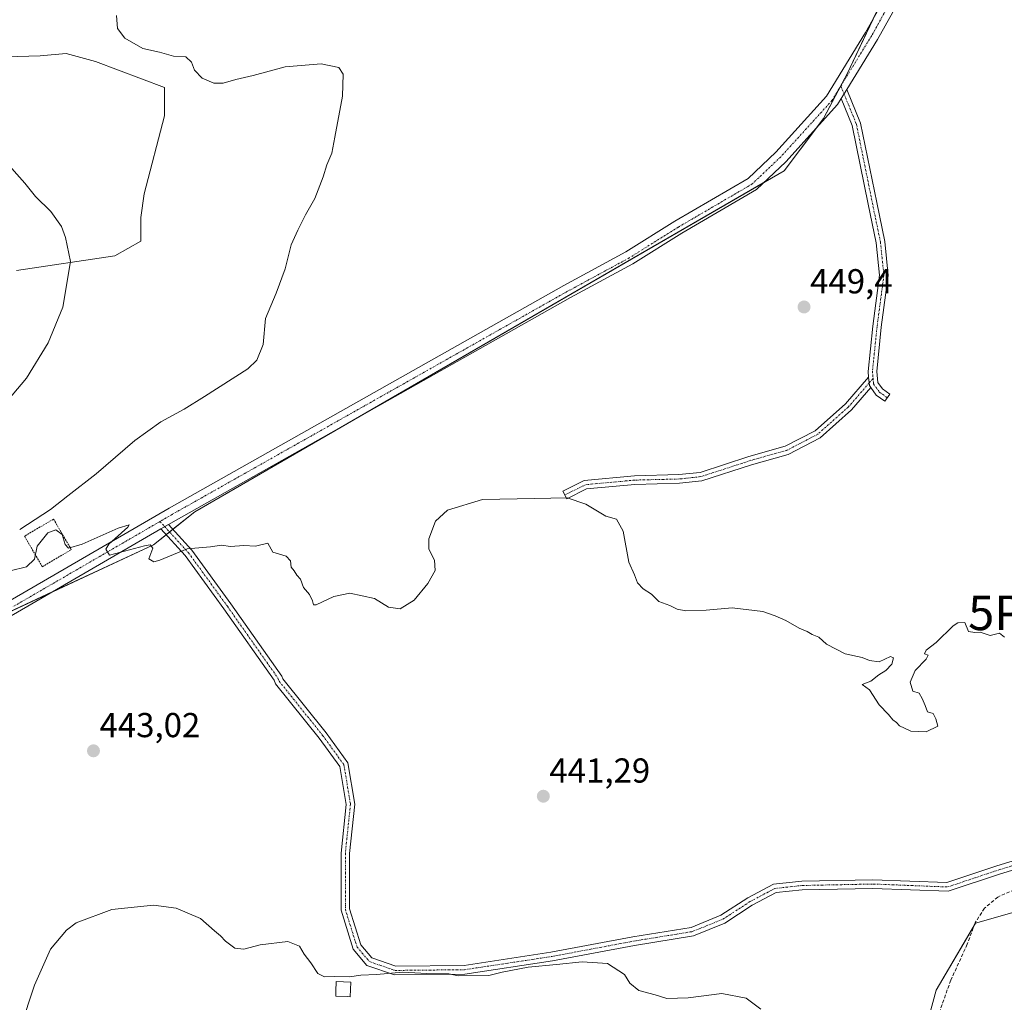
# Model space of a CAD drawing. Units: metres. Extents: x 611230 to 614690, y 4706188 to 4708557.
# Drawn here: x 614028 to 614313, y 4707524 to 4707808 of the extents above; entities that cross this region are included whole.
import ezdxf
from ezdxf.enums import TextEntityAlignment as Align

# ---------------------------------------------------------------- set-up
doc = ezdxf.new("R2010")
doc.units = ezdxf.units.M
doc.header["$MEASUREMENT"] = 0
for name, pattern in [('TRAZO_Y_PUNTO', [1, 0.5, -0.25, 0, -0.25]), ('TRAZOS', [0.75, 0.5, -0.25]), ('TRAZOSX2', [1.5, 1, -0.5])]:
    doc.linetypes.add(name, pattern=pattern)
doc.layers.get('0').update_dxf_attribs({"lineweight": 5})
for name, color, linetype, lineweight in [('Alambrada', 19, 'TRAZOS', 0), ('Camino', 19, 'Continuous', 0), ('Camino Cxs', 19, 'Continuous', 0), ('Camino eje', 39, 'TRAZO_Y_PUNTO', 13), ('Carátula', 7, 'Continuous', 5), ('Corriente artificial lineal', 5, 'TRAZOSX2', 13), ('Cultivos herbáceos CxS', 92, 'Continuous', 0), ('Cultivos leñosos', 92, 'Continuous', 0), ('Cultivos leñosos CxS', 92, 'Continuous', 0), ('Curva de nivel normal', 36, 'Continuous', 0), ('Edificación ligera', 1, 'Continuous', 0), ('Edificación ligera Cxs', 1, 'Continuous', 0), ('Pista no pavimentada', 254, 'Continuous', 13), ('Pista no pavimentada Cxs', 254, 'Continuous', 0), ('Pista pavimentada eje', 135, 'TRAZO_Y_PUNTO', 0), ('Punto de cota en terreno', 7, 'Continuous', 0), ('Punto fluvial desagüe desconocido', 7, 'Continuous', 0), ('Rótulo de punto de cota en terreno', 19, 'Continuous', 0)]:
    doc.layers.add(name, color=color, linetype=linetype, lineweight=lineweight)
doc.styles.add('Arial', font='txt', dxfattribs={"height": 0.2})

# ---------------------------------------------------------------- blocks, each defined once
blk = doc.blocks.new('5PFDES')
blk.add_text('5PFDES', height=10).set_placement((0, 0), align=Align.MIDDLE_CENTER)
blk = doc.blocks.new('5PATER')
at = {"layer": 'Carátula', "linetype": 'Continuous', "lineweight": 5}
h = blk.add_hatch(color=250, dxfattribs=at)
edge = h.paths.add_edge_path()
edge.add_ellipse((0, 0.01), major_axis=(-1.33, -1.34), ratio=0.999422, start_angle=0, end_angle=360)

msp = doc.modelspace()

# ---------------------------------------------------------------- linework, layer by layer
at = {"layer": 'Alambrada', "color": 19, "linetype": 'TRAZOS', "lineweight": 0}
msp.add_polyline3d([(614034.34, 4707649.85, 444.87), (614042.74, 4707654.76, 444.99), (614037.6, 4707663.59, 445.19), (614029.19, 4707658.68, 445.33), (614034.34, 4707649.85, 444.87)], dxfattribs=at)
at = {"layer": 'Camino', "color": 19, "linetype": 'Continuous', "lineweight": 0}
for points in [[(614265.44, 4707785.17, 448.92), (614267.06, 4707787.81, 448.9)], [(614267.06, 4707787.81, 448.9), (614271.03, 4707778.1, 448.56), (614275.69, 4707755.16, 448.13), (614278.01, 4707743.86, 448.05), (614279.03, 4707734.06, 447.75), (614277.03, 4707719.05, 447.54), (614275.72, 4707706.29, 447.3), (614276.01, 4707703.11, 447.22), (614277.34, 4707701.24, 447.16), (614279.49, 4707699.7, 447.05), (614278.04, 4707697.67, 447.02), (614275.55, 4707699.44, 447.13), (614274, 4707701.61, 447.17)], [(614273.35, 4707704.68, 447.28), (614273.21, 4707706.3, 447.33), (614274.54, 4707719.34, 447.73), (614276.51, 4707734.09, 447.93), (614275.54, 4707743.47, 448.44), (614273.24, 4707754.66, 448.22), (614268.63, 4707777.37, 448.66), (614265.44, 4707785.17, 448.92)], [(614274, 4707701.61, 447.17), (614268.41, 4707695.16, 447.08), (614259.3, 4707687.07, 447.02), (614250.12, 4707682.3, 447.06), (614239.44, 4707679.3, 447.57), (614225.11, 4707674.64, 446.79), (614218.65, 4707673.96, 446.66), (614205.74, 4707673.63, 446.17), (614191.8, 4707672.33, 445.58), (614186.05, 4707669.46, 444.84), (614184.94, 4707671.69, 445.17), (614191.1, 4707674.77, 446), (614205.6, 4707676.12, 446.72), (614218.49, 4707676.45, 447.25), (614224.59, 4707677.1, 447.23), (614238.71, 4707681.69, 447.66), (614249.2, 4707684.64, 447.21), (614257.87, 4707689.14, 447.07), (614266.63, 4707696.92, 447.09), (614273.35, 4707704.68, 447.28)], [(614273.35, 4707704.68, 447.28), (614273.58, 4707702.2, 447.2), (614274, 4707701.61, 447.17)], [(614273.35, 4707704.68, 447.28), (614273.58, 4707702.2, 447.2), (614274, 4707701.61, 447.17)], [(614068.66, 4707660.76, 445.29), (614070.88, 4707662.04, 445.37)], [(614070.88, 4707662.04, 445.37), (614077.63, 4707654.63, 444.93), (614088.9, 4707639.12, 444.52), (614103.6, 4707618.24, 444.44), (614103.9, 4707617.38, 444.43), (614116.43, 4707601.83, 444.12), (614122.76, 4707593.1, 443.03), (614124.74, 4707581.22, 442), (614123.25, 4707566.93, 441.25), (614123.25, 4707550.89, 440.39), (614126.5, 4707540.52, 440.29), (614129.71, 4707536.74, 440.19), (614136.59, 4707534.38, 440), (614156.4, 4707534.59, 440.2), (614181.48, 4707538.38, 440.67), (614205.18, 4707542.83, 440.91), (614221.99, 4707545.56, 441.01), (614230.64, 4707549.06, 441.26), (614238.42, 4707554.1, 441.83), (614245.87, 4707558.05, 442.7), (614254, 4707558.93, 442.85), (614274.62, 4707559.36, 443.02), (614296.02, 4707558.52, 442.79), (614310.43, 4707563.32, 442.86), (614327.8, 4707568.62, 443.16)], [(614328.53, 4707566.22, 442.86), (614311.19, 4707560.94, 442.63), (614296.38, 4707556, 442.33), (614274.6, 4707556.86, 442.69), (614254.16, 4707556.43, 442.29), (614246.62, 4707555.62, 442.14), (614239.68, 4707551.95, 441.62), (614231.8, 4707546.83, 441.03), (614222.67, 4707543.14, 440.82), (614205.61, 4707540.36, 440.56), (614181.9, 4707535.92, 440.14), (614156.6, 4707532.09, 439.9), (614136.19, 4707531.88, 439.69), (614128.25, 4707534.6, 440.09), (614124.27, 4707539.29, 440.24), (614120.75, 4707550.51, 440.37), (614120.75, 4707567.06, 441.36), (614122.22, 4707581.14, 442.23), (614120.39, 4707592.11, 443.32), (614114.44, 4707600.32, 444.17), (614101.84, 4707616.01, 444.34), (614101.37, 4707617.05, 444.35), (614086.86, 4707637.66, 444.42), (614075.69, 4707653.05, 444.87), (614068.66, 4707660.76, 445.29)]]:
    msp.add_polyline3d(points, dxfattribs=at)
at = {"layer": 'Camino Cxs', "color": 19, "linetype": 'Continuous', "lineweight": 0}
for points in [[(614274, 4707701.61, 447.17), (614273.58, 4707702.2, 447.2), (614273.35, 4707704.68, 447.28), (614273.21, 4707706.3, 447.33), (614274.54, 4707719.34, 447.73), (614276.51, 4707734.09, 447.93), (614275.54, 4707743.47, 448.44), (614273.24, 4707754.66, 448.22), (614268.63, 4707777.37, 448.66), (614265.44, 4707785.17, 448.92), (614267.06, 4707787.81, 448.9), (614271.03, 4707778.1, 448.56), (614275.69, 4707755.16, 448.13), (614278.01, 4707743.86, 448.05), (614279.03, 4707734.06, 447.75), (614277.03, 4707719.05, 447.54), (614275.72, 4707706.29, 447.3), (614276.01, 4707703.11, 447.22), (614277.34, 4707701.24, 447.16), (614279.49, 4707699.7, 447.05), (614278.04, 4707697.67, 447.02), (614275.55, 4707699.44, 447.13), (614274, 4707701.61, 447.17)], [(614274, 4707701.61, 447.17), (614268.41, 4707695.16, 447.08), (614259.3, 4707687.07, 447.02), (614250.12, 4707682.3, 447.06), (614239.44, 4707679.3, 447.57), (614225.11, 4707674.64, 446.79), (614218.65, 4707673.96, 446.66), (614205.74, 4707673.63, 446.17), (614191.8, 4707672.33, 445.58), (614186.05, 4707669.46, 444.84), (614184.94, 4707671.69, 445.17), (614191.1, 4707674.77, 446), (614205.6, 4707676.12, 446.72), (614218.49, 4707676.45, 447.25), (614224.59, 4707677.1, 447.23), (614238.71, 4707681.69, 447.66), (614249.2, 4707684.64, 447.21), (614257.87, 4707689.14, 447.07), (614266.63, 4707696.92, 447.09), (614273.35, 4707704.68, 447.28), (614273.58, 4707702.2, 447.2), (614274, 4707701.61, 447.17)]]:
    msp.add_polyline3d(points, close=True, dxfattribs=at)
msp.add_polyline3d([(614328.53, 4707566.22, 442.86), (614311.19, 4707560.94, 442.63), (614296.38, 4707556, 442.33), (614274.6, 4707556.86, 442.69), (614254.16, 4707556.43, 442.29), (614246.62, 4707555.62, 442.14), (614239.68, 4707551.95, 441.62), (614231.8, 4707546.83, 441.03), (614222.67, 4707543.14, 440.82), (614205.61, 4707540.36, 440.56), (614181.9, 4707535.92, 440.14), (614156.6, 4707532.09, 439.9), (614136.19, 4707531.88, 439.69), (614128.25, 4707534.6, 440.09), (614124.27, 4707539.29, 440.24), (614120.75, 4707550.51, 440.37), (614120.75, 4707567.06, 441.36), (614122.22, 4707581.14, 442.23), (614120.39, 4707592.11, 443.32), (614114.44, 4707600.32, 444.17), (614101.84, 4707616.01, 444.34), (614101.37, 4707617.05, 444.35), (614086.86, 4707637.66, 444.42), (614075.69, 4707653.05, 444.87), (614068.66, 4707660.76, 445.29), (614070.88, 4707662.04, 445.37), (614077.63, 4707654.63, 444.93), (614088.9, 4707639.12, 444.52), (614103.6, 4707618.24, 444.44), (614103.9, 4707617.38, 444.43), (614116.43, 4707601.83, 444.12), (614122.76, 4707593.1, 443.03), (614124.74, 4707581.22, 442), (614123.25, 4707566.93, 441.25), (614123.25, 4707550.89, 440.39), (614126.5, 4707540.52, 440.29), (614129.71, 4707536.74, 440.19), (614136.59, 4707534.38, 440), (614156.4, 4707534.59, 440.2), (614181.48, 4707538.38, 440.67), (614205.18, 4707542.83, 440.91), (614221.99, 4707545.56, 441.01), (614230.64, 4707549.06, 441.26), (614238.42, 4707554.1, 441.83), (614245.87, 4707558.05, 442.7), (614254, 4707558.93, 442.85), (614274.62, 4707559.36, 443.02), (614296.02, 4707558.52, 442.79), (614310.43, 4707563.32, 442.86), (614327.8, 4707568.62, 443.16)], dxfattribs=at)
at = {"layer": 'Camino eje', "color": 39, "linetype": 'TRAZO_Y_PUNTO', "lineweight": 13}
for points in [[(614265.31, 4707788.78, 448.89), (614266.25, 4707786.49, 448.93)], [(614266.25, 4707786.49, 448.93), (614269.83, 4707777.73, 448.61), (614274.46, 4707754.91, 448.18), (614276.78, 4707743.67, 448.17), (614277.77, 4707734.07, 447.84), (614275.79, 4707719.19, 447.65), (614274.46, 4707706.29, 447.31), (614274.65, 4707704.27, 447.26)], [(614273.51, 4707702.95, 447.23), (614267.52, 4707696.04, 447.07), (614258.59, 4707688.1, 447.01), (614249.66, 4707683.47, 447.08), (614239.07, 4707680.5, 447.61), (614224.85, 4707675.87, 447.01), (614218.57, 4707675.2, 446.95), (614205.67, 4707674.87, 446.45), (614191.45, 4707673.55, 445.72), (614185.5, 4707670.57, 445)], [(614274.65, 4707704.27, 447.26), (614273.51, 4707702.95, 447.23)], [(614274.65, 4707704.27, 447.26), (614274.79, 4707702.66, 447.21), (614276.45, 4707700.34, 447.17), (614278.76, 4707698.69, 447.04)], [(614068.39, 4707662.91, 445.33), (614069.77, 4707661.4, 445.33)], [(614069.77, 4707661.4, 445.33), (614076.66, 4707653.84, 444.88), (614087.88, 4707638.39, 444.47), (614102.49, 4707617.65, 444.39), (614102.82, 4707616.79, 444.39), (614115.44, 4707601.07, 444.14), (614121.58, 4707592.61, 443.14), (614123.48, 4707581.18, 442.12), (614122, 4707567, 441.31), (614122, 4707550.7, 440.37), (614125.39, 4707539.9, 440.26), (614128.98, 4707535.67, 440.14), (614136.39, 4707533.13, 439.9), (614156.5, 4707533.34, 440.13), (614181.69, 4707537.15, 440.41), (614205.4, 4707541.6, 440.74), (614222.33, 4707544.35, 440.92), (614231.22, 4707547.95, 441.17), (614239.05, 4707553.03, 441.76), (614246.25, 4707556.84, 442.44), (614254.08, 4707557.68, 442.62), (614274.61, 4707558.11, 442.93), (614296.2, 4707557.26, 442.57), (614310.81, 4707562.13, 442.75), (614328.16, 4707567.42, 443.02)]]:
    msp.add_polyline3d(points, dxfattribs=at)
at = {"layer": 'Corriente artificial lineal', "color": 5, "linetype": 'TRAZOSX2', "lineweight": 13}
msp.add_polyline3d([(614396.66, 4707596.51, 445.15), (614395.63, 4707595.14, 444.94), (614381, 4707582.78, 444.18), (614376.98, 4707580.23, 444.04), (614367.99, 4707575.83, 443.99), (614358.79, 4707571.95, 443.72), (614326.63, 4707560.98, 442.68), (614312.77, 4707555.31, 442.56), (614310.69, 4707554.34, 442.55), (614306.88, 4707551.12, 442.04), (614304.15, 4707546.86, 441.68), (614301.89, 4707540.69, 441.15), (614297.12, 4707530.3, 441.02), (614289.21, 4707508.07, 440.09)], dxfattribs=at)
at = {"layer": 'Cultivos herbáceos CxS', "color": 92, "linetype": 'Continuous', "lineweight": 0}
for points in [[(614008.26, 4707630.38, 442.97), (614012.68, 4707631.15, 443.2), (614017.16, 4707633.23, 443.51), (614037.23, 4707642.55, 444.34), (614066.52, 4707656.14, 445.1), (614070.18, 4707659.1, 445.29), (614071.15, 4707659.88, 445.34), (614072.13, 4707660.67, 445.33), (614078.42, 4707665.75, 445.33), (614120.56, 4707690.1, 446.06), (614242.89, 4707760.78, 448.96), (614248.96, 4707764.28, 449.04), (614258.34, 4707776.79, 449.01), (614260.33, 4707779.44, 448.99), (614265.04, 4707788.35, 448.89), (614267.15, 4707792.33, 448.82), (614274.68, 4707808.26, 448.82), (614280.24, 4707820.01, 448.95), (614286.66, 4707836.52, 448.98), (614287.1, 4707837.49, 448.96), (614297.39, 4707860.22, 449.55), (614303.84, 4707874.46, 449.95)], [(614280.24, 4707820.01, 448.95), (614267.15, 4707792.33, 448.82), (614260.33, 4707779.44, 448.99), (614248.96, 4707764.28, 449.04), (614078.42, 4707665.75, 445.33), (614066.52, 4707656.14, 445.1), (614012.68, 4707631.15, 443.2)], [(614026.87, 4707735.43, 439.15), (614055.31, 4707739.68, 441.19), (614062.83, 4707743.93, 441.89), (614062.83, 4707750.79, 441.97), (614063.81, 4707757.65, 441.97), (614069.69, 4707780.2, 442.32), (614069.69, 4707785.11, 442.17), (614069.69, 4707788.38, 442.33), (614049.75, 4707795.89, 441.77), (614041.26, 4707798.18, 441.13), (614033.74, 4707797.53, 440.98), (614023.93, 4707797.2, 440.73)], [(614023.93, 4707797.2, 440.73), (614033.74, 4707797.53, 440.98), (614041.25, 4707798.18, 441.13), (614049.75, 4707795.89, 441.77), (614069.69, 4707788.38, 442.33), (614069.69, 4707785.11, 442.17), (614069.69, 4707780.21, 442.32), (614063.81, 4707757.65, 441.97), (614062.83, 4707750.79, 441.97), (614062.83, 4707743.93, 441.89), (614055.31, 4707739.68, 441.19), (614026.87, 4707735.43, 439.15)], [(614442.31, 4707500.03, 444.7), (614425.72, 4707538.9, 445.45), (614417.08, 4707556.79, 445.4), (614407.32, 4707574.53, 445.18), (614395.8, 4707584.63, 445.13), (614394.38, 4707583.98, 445.06), (614375.87, 4707575.57, 444.14), (614339.64, 4707559.25, 443.08), (614316.1, 4707550.19, 442.79), (614304.28, 4707546.75, 441.71), (614303.82, 4707545.97, 441.65), (614292.94, 4707527.38, 441.48), (614286.26, 4707502.9, 440.02)], [(614286.26, 4707502.9, 440.02), (614292.94, 4707527.38, 441.48), (614304.28, 4707546.75, 441.71), (614316.1, 4707550.19, 442.79), (614339.65, 4707559.25, 443.08), (614375.87, 4707575.57, 444.14), (614394.38, 4707583.98, 445.06), (614395.8, 4707584.63, 445.13), (614407.32, 4707574.53, 445.18), (614417.08, 4707556.79, 445.4), (614425.72, 4707538.9, 445.45), (614442.31, 4707500.03, 444.7)]]:
    msp.add_polyline3d(points, dxfattribs=at)
at = {"layer": 'Cultivos leñosos', "color": 92, "linetype": 'Continuous', "lineweight": 0}
for points in [[(614008.26, 4707630.38, 442.97), (614012.68, 4707631.15, 443.2), (614017.16, 4707633.23, 443.51), (614037.23, 4707642.55, 444.34), (614066.52, 4707656.14, 445.1), (614070.18, 4707659.1, 445.29), (614071.15, 4707659.88, 445.34), (614072.13, 4707660.67, 445.33), (614078.42, 4707665.75, 445.33), (614120.56, 4707690.1, 446.06), (614242.89, 4707760.78, 448.96), (614248.96, 4707764.28, 449.04), (614258.34, 4707776.79, 449.01), (614260.33, 4707779.44, 448.99), (614265.04, 4707788.35, 448.89), (614267.15, 4707792.33, 448.82), (614274.68, 4707808.26, 448.82), (614280.24, 4707820.01, 448.95), (614286.66, 4707836.52, 448.98), (614287.1, 4707837.49, 448.96), (614297.39, 4707860.22, 449.55), (614303.84, 4707874.46, 449.95)], [(614023.93, 4707797.2, 440.73), (614033.74, 4707797.53, 440.98), (614041.25, 4707798.18, 441.13), (614049.75, 4707795.89, 441.77), (614069.69, 4707788.38, 442.33), (614069.69, 4707785.11, 442.17), (614069.69, 4707780.21, 442.32), (614063.81, 4707757.65, 441.97), (614062.83, 4707750.79, 441.97), (614062.83, 4707743.93, 441.89), (614055.31, 4707739.68, 441.19), (614026.87, 4707735.43, 439.15)], [(614442.31, 4707500.03, 444.7), (614425.72, 4707538.9, 445.45), (614417.08, 4707556.79, 445.4), (614407.32, 4707574.53, 445.18), (614395.8, 4707584.63, 445.13), (614394.38, 4707583.98, 445.06), (614375.87, 4707575.57, 444.14), (614339.64, 4707559.25, 443.08), (614316.1, 4707550.19, 442.79), (614304.28, 4707546.75, 441.71), (614303.82, 4707545.97, 441.65), (614292.94, 4707527.38, 441.48), (614286.26, 4707502.9, 440.02)]]:
    msp.add_polyline3d(points, dxfattribs=at)
at = {"layer": 'Cultivos leñosos CxS', "color": 92, "linetype": 'Continuous', "lineweight": 0}
for points in [[(614012.68, 4707631.15, 443.2), (614066.52, 4707656.14, 445.1), (614078.42, 4707665.75, 445.33), (614248.96, 4707764.28, 449.04), (614260.33, 4707779.44, 448.99), (614267.15, 4707792.33, 448.82), (614280.24, 4707820.01, 448.95), (614286.66, 4707836.52, 448.98), (614303.84, 4707874.46, 449.95), (614322.21, 4707872.58, 449.68)], [(614023.93, 4707797.2, 440.73), (614033.74, 4707797.53, 440.98), (614041.26, 4707798.18, 441.13), (614049.75, 4707795.89, 441.77), (614069.69, 4707788.38, 442.33), (614069.69, 4707785.11, 442.17), (614069.69, 4707780.2, 442.32), (614063.81, 4707757.65, 441.97), (614062.83, 4707750.79, 441.97), (614062.83, 4707743.93, 441.89), (614055.31, 4707739.68, 441.19), (614026.87, 4707735.43, 439.15)], [(614442.31, 4707500.03, 444.7), (614425.72, 4707538.9, 445.45), (614417.08, 4707556.79, 445.4), (614407.32, 4707574.53, 445.18), (614395.8, 4707584.63, 445.13), (614394.38, 4707583.98, 445.06), (614375.87, 4707575.57, 444.14), (614339.65, 4707559.25, 443.08), (614316.1, 4707550.19, 442.79), (614304.28, 4707546.75, 441.71), (614292.94, 4707527.38, 441.48), (614286.26, 4707502.9, 440.02)]]:
    msp.add_polyline3d(points, dxfattribs=at)
at = {"layer": 'Curva de nivel normal', "color": 36, "linetype": 'Continuous', "lineweight": 0}
for points in [[(614027.8, 4707660.61, 445), (614036.69, 4707666.33, 445), (614041.77, 4707670.28, 445), (614049.96, 4707676.68, 445), (614061.11, 4707686.32, 445), (614068.63, 4707691.75, 445), (614075.38, 4707695.36, 445), (614081.29, 4707699.03, 445), (614093.84, 4707707.03, 445), (614096.41, 4707709.51, 445), (614098.26, 4707714.03, 445), (614098.86, 4707721.58, 445), (614101.99, 4707728.87, 445), (614104.58, 4707735.91, 445), (614106.32, 4707742.9, 445), (614108.29, 4707747.15, 445), (614110.44, 4707751.56, 445), (614113.15, 4707756.32, 445), (614115.59, 4707762.51, 445), (614116.63, 4707765.99, 445), (614118.14, 4707769.37, 445), (614118.94, 4707774.03, 445), (614121.21, 4707785.89, 445), (614121.41, 4707792.21, 445), (614120.16, 4707794.19, 445), (614115.05, 4707795.17, 445), (614104.63, 4707794.37, 445), (614095.3, 4707791.87, 445), (614090.3, 4707790.73, 445), (614086.63, 4707789.63, 445), (614083.97, 4707789.67, 445), (614080.59, 4707791.07, 445), (614078.35, 4707793.39, 445), (614077.51, 4707795.67, 445), (614075.91, 4707797.28, 445), (614072.31, 4707797.38, 445), (614068.2, 4707798.62, 445), (614063.42, 4707799.69, 445), (614058.21, 4707802.61, 445), (614056.05, 4707805.45, 445), (614055.8, 4707809.14, 445)], [(614021.39, 4707694.48, 440), (614029.76, 4707704.35, 440), (614036, 4707714.52, 440), (614040.27, 4707724.88, 440), (614042.46, 4707738.03, 440), (614041.03, 4707745.05, 440), (614039.87, 4707748.22, 440), (614036.77, 4707752.5, 440), (614032.42, 4707756.82, 440), (614029.27, 4707760.67, 440), (614023.23, 4707767.6, 440)], [(614312.66, 4707629.46, 445), (614311.24, 4707630.65, 445), (614308.52, 4707629.92, 445), (614305.62, 4707630.95, 445), (614304.04, 4707630.82, 445), (614302.26, 4707631.09, 445), (614301.23, 4707633.7, 445), (614299.14, 4707633.63, 445), (614297.79, 4707632.71, 445), (614292.86, 4707627.9, 445), (614290.04, 4707625.72, 445), (614289.52, 4707624.69, 445), (614290.58, 4707624.26, 445), (614289.98, 4707623.14, 445), (614286.81, 4707619.83, 445), (614285.4, 4707616.47, 445), (614286.15, 4707613.89, 445), (614287.95, 4707613.3, 445), (614288.8, 4707611.7, 445), (614289.72, 4707609.67, 445), (614290.43, 4707607.91, 445), (614291.98, 4707607.39, 445), (614292.84, 4707605.91, 445), (614293.34, 4707603.75, 445), (614290.04, 4707602.12, 445), (614285.55, 4707602.29, 445), (614283.72, 4707603.16, 445), (614282.3, 4707603.84, 445), (614281.42, 4707604.83, 445), (614280.36, 4707605.62, 445), (614279.09, 4707607.07, 445), (614276.4, 4707609.92, 445), (614273.58, 4707614.27, 445), (614271.51, 4707615.74, 445), (614273.95, 4707616.76, 445), (614276.29, 4707618.55, 445), (614278.29, 4707619.88, 445), (614280.04, 4707621.7, 445), (614280.6, 4707623.5, 445), (614279.7, 4707623.91, 445), (614276.45, 4707622.33, 445), (614273.61, 4707622.69, 445), (614271.52, 4707623.6, 445), (614266.57, 4707624.65, 445), (614261.18, 4707627.44, 445), (614258.98, 4707629.44, 445), (614257, 4707630.25, 445), (614255.58, 4707631.11, 445), (614253.22, 4707632.11, 445), (614249.45, 4707634.31, 445), (614246.35, 4707635.62, 445), (614242.74, 4707636.93, 445), (614233.84, 4707637.99, 445), (614226.33, 4707637.23, 445), (614220.5, 4707637.12, 445), (614217.98, 4707637.57, 445), (614215.9, 4707638.66, 445), (614212.7, 4707639.78, 445), (614210.54, 4707641.9, 445), (614208.14, 4707643.43, 445), (614206.5, 4707645.16, 445), (614205.63, 4707647.52, 445), (614204.02, 4707651.16, 445), (614202.36, 4707660.1, 445), (614200.46, 4707663.54, 445), (614197.37, 4707664.45, 445), (614191.52, 4707667.93, 445), (614186.13, 4707669.79, 445), (614176.72, 4707669.54, 445), (614161.63, 4707669.26, 445), (614151.59, 4707666.17, 445), (614148.05, 4707662.97, 445), (614146.17, 4707657.94, 445), (614146.17, 4707654.9, 445), (614147.76, 4707651.71, 445), (614147.94, 4707648.77, 445), (614145.88, 4707644.95, 445), (614141.86, 4707640.2, 445), (614137.86, 4707637.68, 445), (614134.44, 4707638.17, 445), (614130.39, 4707640.62, 445), (614123.33, 4707642.23, 445), (614118.66, 4707641.2, 445), (614113.54, 4707638.77, 445), (614112.79, 4707638.81, 445), (614112.5, 4707639.97, 445), (614111.66, 4707641.77, 445), (614109.87, 4707643.84, 445), (614109, 4707646.19, 445), (614108, 4707647.4, 445), (614107.23, 4707648.63, 445), (614106.3, 4707649.7, 445), (614106.16, 4707651.56, 445), (614104.85, 4707652.92, 445), (614101.02, 4707654.09, 445), (614099.58, 4707656.65, 445), (614096.06, 4707655.79, 445), (614092.63, 4707655.96, 445), (614088.74, 4707655.68, 445), (614086.22, 4707656.04, 445), (614083.02, 4707655.54, 445), (614076.25, 4707654.98, 445), (614068.3, 4707651.7, 445), (614066.57, 4707651.29, 445), (614065.16, 4707652.1, 445), (614066.32, 4707655.2, 445), (614065.5, 4707656.14, 445), (614063.92, 4707655.84, 445), (614053.79, 4707653.19, 445), (614052.69, 4707654.9, 445), (614053.61, 4707656.32, 445), (614059.06, 4707661.24, 445), (614059.46, 4707661.92, 445), (614056.33, 4707660.99, 445), (614045.85, 4707656.32, 445), (614041.88, 4707655.18, 445), (614040.94, 4707656.26, 445), (614040.07, 4707659.19, 445), (614038.3, 4707660.46, 445), (614035.94, 4707659.67, 445), (614032.89, 4707655.82, 445), (614032.13, 4707652.03, 445), (614029.8, 4707649.76, 445), (614025.06, 4707648.66, 445)], [(614242.18, 4707521.89, 440), (614237.9, 4707525.16, 440), (614230.94, 4707526.49, 440), (614221.2, 4707525.18, 440), (614214.96, 4707525.04, 440), (614211.62, 4707526.07, 440), (614206.92, 4707527.37, 440), (614204.32, 4707529.44, 440), (614202.72, 4707532, 440), (614197.86, 4707535.1, 440), (614190.47, 4707535.64, 440), (614183.08, 4707534.84, 440), (614174.91, 4707534.1, 440), (614167.36, 4707532.6, 440), (614163.46, 4707531.65, 440), (614154.64, 4707531.54, 440), (614151.97, 4707532.1, 440), (614147.3, 4707532.17, 440), (614138.63, 4707532.65, 440), (614130.97, 4707531.98, 440), (614126.52, 4707531.78, 440), (614123.16, 4707531.26, 440), (614118.76, 4707531.42, 440), (614115.94, 4707531.32, 440), (614114.09, 4707532.22, 440), (614112, 4707535.35, 440), (614110.13, 4707537.8, 440), (614108.74, 4707540.19, 440), (614105.34, 4707541.54, 440), (614097.37, 4707540.5, 440), (614092.63, 4707539.29, 440), (614090.07, 4707539.56, 440), (614087.32, 4707541.55, 440), (614085.86, 4707543.16, 440), (614084.15, 4707544.55, 440), (614080.12, 4707548.17, 440), (614073.08, 4707551.15, 440), (614066.53, 4707551.97, 440), (614054.46, 4707550.71, 440), (614044.16, 4707546.93, 440), (614041.37, 4707544.79, 440), (614036.72, 4707539.32, 440), (614032.09, 4707528.83, 440), (614028.05, 4707516.65, 440)]]:
    msp.add_polyline3d(points, dxfattribs=at)
at = {"layer": 'Edificación ligera', "color": 1, "linetype": 'Continuous', "lineweight": 0}
msp.add_polyline3d([(614123.6, 4707529.74, 441.29), (614123.39, 4707525.54, 440.55), (614122.61, 4707525.57, 440.71), (614119.21, 4707525.73, 440.08), (614119.26, 4707527.18, 440.3), (614119.39, 4707529.94, 440.91), (614123.6, 4707529.74, 441.29)], dxfattribs=at)
at = {"layer": 'Edificación ligera Cxs', "color": 1, "linetype": 'Continuous', "lineweight": 0}
msp.add_polyline3d([(614123.6, 4707529.74, 441.29), (614123.39, 4707525.54, 440.55), (614122.61, 4707525.57, 440.71), (614119.21, 4707525.73, 440.08), (614119.26, 4707527.18, 440.3), (614119.39, 4707529.94, 440.91), (614123.6, 4707529.74, 441.29)], close=True, dxfattribs=at)
at = {"layer": 'Pista no pavimentada', "color": 254, "linetype": 'Continuous', "lineweight": 13}
for points in [[(613972.71, 4707608.05, 441.36), (613973.23, 4707608.26, 441.38), (613980.31, 4707614.19, 441.53), (614071.05, 4707666.77, 445.32), (614185.17, 4707731.13, 447.79), (614203.12, 4707740.84, 448.32), (614217.27, 4707749.71, 448.64), (614238.48, 4707762.1, 448.8), (614246.51, 4707769.72, 448.82), (614261.15, 4707785.83, 448.85), (614272.46, 4707804.26, 448.76), (614279.77, 4707817.42, 448.92), (614289.45, 4707843.93, 449.05), (614298.98, 4707870.62, 449.7), (614303.27, 4707881.91, 449.84)], [(614307.25, 4707881.11, 449.93), (614302.73, 4707869.23, 449.86), (614293.21, 4707842.57, 449.11), (614283.42, 4707815.75, 448.88), (614275.91, 4707802.24, 448.76), (614267.06, 4707787.81, 448.9)], [(614265.44, 4707785.17, 448.92), (614267.06, 4707787.81, 448.9)], [(614265.44, 4707785.17, 448.92), (614264.36, 4707783.42, 448.94), (614249.37, 4707766.92, 449), (614240.89, 4707758.88, 448.97), (614219.34, 4707746.29, 448.66), (614205.13, 4707737.39, 448.34), (614187.1, 4707727.63, 447.87), (614073.04, 4707663.29, 445.34), (614070.88, 4707662.04, 445.37)], [(614068.66, 4707660.76, 445.29), (614070.88, 4707662.04, 445.37)], [(614068.66, 4707660.76, 445.29), (613982.59, 4707610.89, 441.5), (613975.85, 4707605.35, 441.46), (613975.26, 4707601.44, 441.43), (613977.95, 4707595.19, 441.35), (613988.27, 4707581.28, 441.6), (614012.29, 4707551.21, 441.71), (614019.08, 4707540.39, 441.16), (614023.26, 4707531.7, 440.81), (614023.94, 4707523.97, 440.49), (614022.61, 4707514.28, 440.24)]]:
    msp.add_polyline3d(points, dxfattribs=at)
at = {"layer": 'Pista no pavimentada Cxs', "color": 254, "linetype": 'Continuous', "lineweight": 0}
for points in [[(613980.31, 4707614.19, 441.53), (614071.05, 4707666.77, 445.32), (614185.17, 4707731.13, 447.79), (614203.12, 4707740.84, 448.32), (614217.27, 4707749.71, 448.64), (614238.48, 4707762.1, 448.8), (614246.51, 4707769.72, 448.82), (614261.15, 4707785.83, 448.85), (614272.46, 4707804.26, 448.76), (614279.77, 4707817.42, 448.92)], [(614283.42, 4707815.75, 448.88), (614275.91, 4707802.24, 448.76), (614267.06, 4707787.81, 448.9), (614265.44, 4707785.17, 448.92), (614264.36, 4707783.42, 448.94), (614249.37, 4707766.92, 449), (614240.89, 4707758.88, 448.97), (614219.34, 4707746.29, 448.66), (614205.13, 4707737.39, 448.34), (614187.1, 4707727.63, 447.87), (614073.04, 4707663.29, 445.34), (614070.88, 4707662.04, 445.37), (614068.66, 4707660.76, 445.29), (613982.59, 4707610.89, 441.5)]]:
    msp.add_polyline3d(points, dxfattribs=at)
at = {"layer": 'Pista pavimentada eje', "color": 135, "linetype": 'TRAZO_Y_PUNTO', "lineweight": 0}
for points in [[(614305.26, 4707881.51, 449.9), (614300.86, 4707869.92, 449.86), (614291.33, 4707843.25, 449.19), (614281.59, 4707816.58, 448.99), (614274.19, 4707803.25, 448.79), (614265.31, 4707788.78, 448.89)], [(614265.31, 4707788.78, 448.89), (614262.76, 4707784.62, 448.92), (614247.94, 4707768.32, 448.95), (614239.68, 4707760.49, 448.92), (614218.31, 4707748, 448.71), (614204.12, 4707739.11, 448.36), (614186.13, 4707729.38, 447.91), (614072.04, 4707665.03, 445.35), (614068.39, 4707662.91, 445.33)], [(614068.39, 4707662.91, 445.33), (613981.45, 4707612.54, 441.56), (613973.99, 4707606.41, 441.41), (613973.57, 4707603.65, 441.42)]]:
    msp.add_polyline3d(points, dxfattribs=at)

# ---------------------------------------------------------------- block references
at = {"layer": 'Punto de cota en terreno', "linetype": 'Continuous', "lineweight": 0}
for p in [(614254.68, 4707724.91, 449.4), (614049.14, 4707596.61, 443.02), (614179.27, 4707583.48, 441.29)]:
    msp.add_blockref('5PATER', p, dxfattribs=at)
at = {"layer": 'Punto fluvial desagüe desconocido', "linetype": 'Continuous', "lineweight": 0}
msp.add_blockref('5PFDES', (614326.79, 4707636.51, 444.93), dxfattribs=at)

# ---------------------------------------------------------------- texts
at = {"layer": 'Rótulo de punto de cota en terreno', "color": 19, "linetype": 'Continuous', "lineweight": 0, "style": 'Arial'}
for s, p in [('449,4', (614256.44, 4707726.67)), ('443,02', (614050.9, 4707598.37)), ('441,29', (614181.03, 4707585.24))]:
    msp.add_text(s, height=7, dxfattribs=at).set_placement(p, align=Align.BOTTOM_LEFT)

doc.saveas('drawing.dxf')
